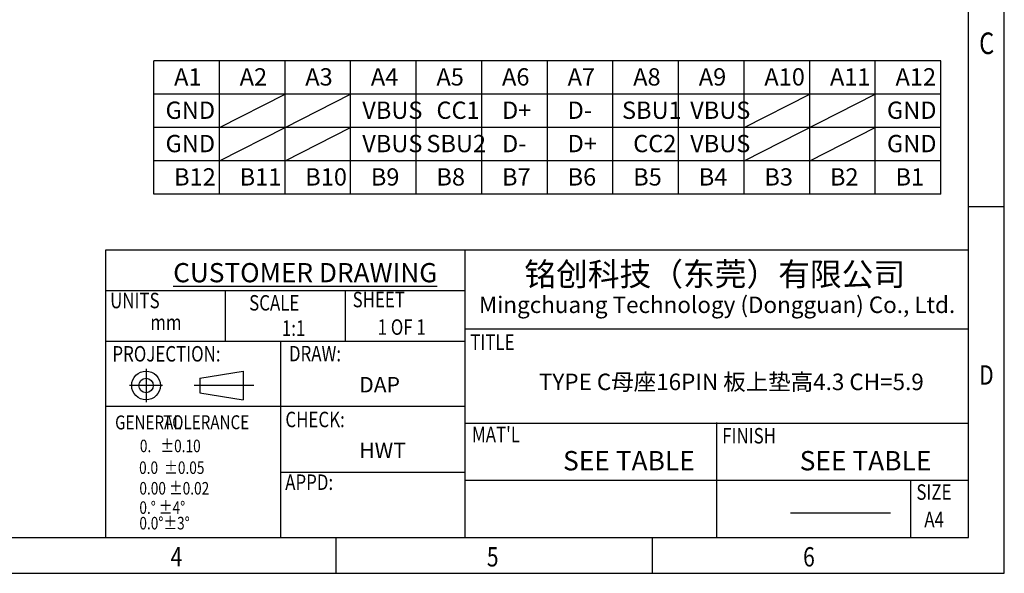
# Model space of a CAD drawing. Units: inches. Extents: x 864.4 to 936.1, y -90.8 to -40.
# Drawn here: x 900.3 to 936.1, y -90.8 to -70.6 of the extents above; entities that cross this region are included whole.
import ezdxf

# ---------------------------------------------------------------- set-up
doc = ezdxf.new("R2010")
doc.units = ezdxf.units.IN
doc.header["$MEASUREMENT"] = 0
doc.layers.add('02___PRT_ALL_AXES', color=7, linetype='Continuous')
doc.layers.add('TEXT', color=4, linetype='Continuous', lineweight=25)
doc.styles.add('romans', font='romans.shx')
doc.styles.get("Standard").update_dxf_attribs({"font": 'txt', "bigfont": 'gbcbig.shx'})
doc.styles.add('TEXTSTYLE_1', font='gdt', dxfattribs={"width": 0.8})
doc.styles.add('宋體', font='txt')

# ---------------------------------------------------------------- blocks, each defined once
blk = doc.blocks.new('成品图框')
for p, q in [((1169.354, -5.294), (1169.354, 45.473)), ((1168.045, -3.985), (1168.045, 44.164)), ((1169.354, 8.052), (1168.045, 8.052)), ((1136.644, -3.985), (1136.644, 6.482)), ((1136.644, 6.482), (1168.045, 6.482)), ((1149.728, -3.985), (1149.728, 6.482)), ((1136.644, 5.006), (1149.728, 5.006)), ((1141.002, 3.158), (1141.002, 5.006)), ((1145.369, 3.158), (1145.369, 5.006)), ((1149.728, 3.604), (1168.045, 3.604)), ((1136.644, 3.158), (1149.728, 3.158)), ((1143.01, -3.985), (1143.01, 3.158)), ((1138.104, 2.147), (1138.104, 0.943)), ((1140.066, 1.807), (1141.636, 2.068)), ((1140.066, 1.807), (1140.066, 1.283)), ((1141.636, 2.068), (1141.636, 1.022)), ((1138.706, 1.545), (1137.502, 1.545)), ((1142.027, 1.546), (1139.86, 1.545)), ((1140.066, 1.283), (1141.636, 1.022)), ((1136.644, 0.798), (1143.01, 0.798)), ((1143.01, 0.798), (1149.728, 0.798)), ((1149.728, 0.173), (1168.045, 0.173)), ((1158.887, -3.985), (1158.887, 0.202)), ((1143.01, -1.616), (1149.728, -1.616)), ((1149.728, -1.906), (1168.045, -1.906)), ((1165.952, -3.985), (1165.952, -1.892)), ((1161.574, -3.088), (1165.211, -3.088)), ((1098.962, -3.985), (1168.045, -3.985)), ((1145.018, -3.985), (1145.018, -5.294)), ((1156.531, -3.985), (1156.531, -5.294)), ((1097.653, -5.294), (1169.354, -5.294))]:
    blk.add_line(p, q)
for radius in [0.523, 0.262]:
    blk.add_circle((1138.104, 1.545), radius)
at = {"width": 0.8}
for s, height, style, p in [('C', 0.785, 'TEXTSTYLE_1', (1168.438, 13.613)), ('UNITS', 0.5632, '宋體', (1136.797, 4.357)), ('SCALE', 0.5632, '宋體', (1141.858, 4.273)), ('SHEET', 0.5632, '宋體', (1145.625, 4.392)), ('mm', 0.5632, '宋體', (1138.259, 3.56)), ('1:1', 0.5632, '宋體', (1143.05, 3.351)), ('TITLE', 0.5632, '宋體', (1149.909, 2.842)), ('PROJECTION: ', 0.56315, '宋體', (1136.879, 2.417)), ('DRAW:', 0.5632, '宋體', (1143.307, 2.424)), ('D', 0.704, '宋體', (1168.438, 1.576)), ('GENERAL', 0.5068, '宋體', (1136.977, -0.053)), ('    TOLERANCE', 0.50684, '宋體', (1138.23, -0.047)), ('CHECK:', 0.5632, '宋體', (1143.178, 0.026)), ("MAT'L", 0.5632, '宋體', (1149.973, -0.521)), ('FINISH', 0.5632, '宋體', (1159.083, -0.566)), ('0.   %%P0.10', 0.45615, '宋體', (1137.879, -0.884)), ('0.0  %%P0.05', 0.45615, '宋體', (1137.851, -1.676)), ('APPD:', 0.5632, '宋體', (1143.171, -2.258)), ('0.00 %%P0.02', 0.45615, '宋體', (1137.861, -2.426)), ('SIZE', 0.5632, '宋體', (1166.152, -2.616)), ('0.%%D %%P4%%D', 0.45615, '宋體', (1137.861, -3.129)), ('0.0%%D%%P3%%D', 0.45615, '宋體', (1137.861, -3.695)), ('A4', 0.5632, '宋體', (1166.441, -3.614)), ('4', 0.704, '宋體', (1138.999, -5.045)), ('5', 0.704, '宋體', (1150.513, -5.045)), ('6', 0.704, '宋體', (1162.027, -5.045))]:
    blk.add_text(s, height=height, dxfattribs=dict(at, style=style)).set_placement(p)
at = {"style": '宋體'}
for s, insert, char_height, attachment_point in [('铭创科技（东莞）有限公司', (1151.878, 6.021), 0.84702, 1), ('{\\LCUSTOMER DRAWING}', (1139.092, 5.303), 0.7, 7), ('Mingchuang Technology (Dongguan) Co., Ltd.', (1150.224, 4.784), 0.6, 1), ('SEE TABLE', (1153.288, -0.841), 0.7039, 1), ('SEE TABLE', (1161.903, -0.841), 0.7039, 1)]:
    blk.add_mtext(s, dxfattribs=dict(at, insert=insert, char_height=char_height, attachment_point=attachment_point))
at = {"char_height": 0.5632, "width": 36.99419, "attachment_point": 1, "style": '宋體'}
for s, insert in [('DAP', (1145.867, 1.855)), ('HWT', (1145.869, -0.536))]:
    blk.add_mtext(s, dxfattribs=dict(at, insert=insert))
blk = doc.blocks.new('pin定议')
for p, q in [((33.135, -201.998), (35.522, -200.784)), ((35.522, -201.998), (37.91, -200.784)), ((52.238, -203.212), (57.014, -200.784)), ((52.238, -201.998), (54.626, -200.784)), ((33.135, -203.212), (35.522, -201.998)), ((35.522, -203.212), (37.91, -201.998)), ((54.626, -203.212), (57.014, -201.998))]:
    blk.add_line(p, q)
at = {"layer": 'TEXT', "color": 7}
for p, q in [((59.402, -199.57), (30.747, -199.57)), ((30.747, -204.426), (30.747, -199.57)), ((33.135, -204.426), (33.135, -199.57)), ((35.522, -204.426), (35.522, -199.57)), ((37.91, -204.426), (37.91, -199.57)), ((40.298, -204.426), (40.298, -199.57)), ((42.686, -204.426), (42.686, -199.57)), ((45.074, -204.426), (45.074, -199.57)), ((47.462, -204.426), (47.462, -199.57)), ((49.85, -204.426), (49.85, -199.57)), ((52.238, -204.426), (52.238, -199.57)), ((54.626, -204.426), (54.626, -199.57)), ((57.014, -204.426), (57.014, -199.57)), ((59.402, -204.426), (59.402, -199.57)), ((59.402, -200.784), (30.747, -200.784)), ((59.402, -201.998), (30.747, -201.998)), ((59.402, -201.998), (30.747, -201.998)), ((59.402, -203.212), (30.747, -203.212)), ((59.402, -203.212), (30.747, -203.212)), ((59.402, -204.426), (30.747, -204.426))]:
    blk.add_line(p, q, dxfattribs=at)
at = {"layer": 'TEXT', "color": 7, "char_height": 0.62962, "attachment_point": 1, "style": 'romans'}
for s, insert in [('{\\fSimSun|b0|i0|c134|p2;A1}', (31.483, -199.835)), ('{\\fSimSun|b0|i0|c134|p2;A2}', (33.871, -199.835)), ('{\\fSimSun|b0|i0|c134|p2;A3}', (36.259, -199.835)), ('{\\fSimSun|b0|i0|c134|p2;A4}', (38.647, -199.835)), ('{\\fSimSun|b0|i0|c134|p2;A5}', (41.035, -199.835)), ('{\\fSimSun|b0|i0|c134|p2;A6}', (43.423, -199.835)), ('{\\fSimSun|b0|i0|c134|p2;A7}', (45.811, -199.835)), ('{\\fSimSun|b0|i0|c134|p2;A8}', (48.199, -199.835)), ('{\\fSimSun|b0|i0|c134|p2;A9}', (50.587, -199.835)), ('{\\fSimSun|b0|i0|c134|p2;A10}', (52.975, -199.835)), ('{\\fSimSun|b0|i0|c134|p2;A11}', (55.363, -199.835)), ('{\\fSimSun|b0|i0|c134|p2;A12}', (57.751, -199.835)), ('{\\fSimSun|b0|i0|c134|p2;GND}', (31.172, -201.049)), ('{\\fSimSun|b0|i0|c134|p2;VBUS}', (38.335, -201.049)), ('{\\fSimSun|b0|i0|c134|p2;CC1}', (41.035, -201.049)), ('{\\fSimSun|b0|i0|c134|p2;D+}', (43.423, -201.049)), ('{\\fSimSun|b0|i0|c134|p2;D-}', (45.811, -201.049)), ('{\\fSimSun|b0|i0|c134|p2;SBU1}', (47.791, -201.049)), ('{\\fSimSun|b0|i0|c134|p2;VBUS}', (50.275, -201.049)), ('{\\fSimSun|b0|i0|c134|p2;GND}', (57.439, -201.049)), ('{\\fSimSun|b0|i0|c134|p2;GND}', (31.172, -202.263)), ('{\\fSimSun|b0|i0|c134|p2;VBUS}', (38.335, -202.263)), ('{\\fSimSun|b0|i0|c134|p2;SBU2}', (40.669, -202.263)), ('{\\fSimSun|b0|i0|c134|p2;D-}', (43.423, -202.263)), ('{\\fSimSun|b0|i0|c134|p2;D+}', (45.811, -202.263)), ('{\\fSimSun|b0|i0|c134|p2;CC2}', (48.199, -202.263)), ('{\\fSimSun|b0|i0|c134|p2;VBUS}', (50.275, -202.263)), ('{\\fSimSun|b0|i0|c134|p2;GND}', (57.439, -202.263)), ('{\\fSimSun|b0|i0|c134|p2;B1\\fSimSun|b0|i0|c0|p2;2}', (31.483, -203.477)), ('{\\fSimSun|b0|i0|c134|p2;B11}', (33.871, -203.477)), ('{\\fSimSun|b0|i0|c134|p2;B10}', (36.259, -203.477)), ('{\\fSimSun|b0|i0|c134|p2;B9}', (38.647, -203.477)), ('{\\fSimSun|b0|i0|c134|p2;B8}', (41.035, -203.477)), ('{\\fSimSun|b0|i0|c134|p2;B7}', (43.423, -203.477)), ('{\\fSimSun|b0|i0|c134|p2;B6}', (45.811, -203.477)), ('{\\fSimSun|b0|i0|c134|p2;B5}', (48.199, -203.477)), ('{\\fSimSun|b0|i0|c134|p2;B4}', (50.587, -203.477)), ('{\\fSimSun|b0|i0|c134|p2;B3}', (52.975, -203.477)), ('{\\fSimSun|b0|i0|c134|p2;B2}', (55.363, -203.477)), ('{\\fSimSun|b0|i0|c134|p2;B1}', (57.751, -203.477))]:
    blk.add_mtext(s, dxfattribs=dict(at, insert=insert))

msp = doc.modelspace()

# ---------------------------------------------------------------- block references
msp.add_blockref('成品图框', (-233.23022, -85.50809))
at = {"layer": '02___PRT_ALL_AXES'}
msp.add_blockref('pin定议', (874.41233, 127.42305), dxfattribs=at)

# ---------------------------------------------------------------- texts
at = {"style": '宋體', "width": 0.8}
msp.add_text('1 OF 1', height=0.563152, dxfattribs=at).set_placement((913.30675, -82.11866))
at = {"insert": (919.17985, -83.53124), "char_height": 0.6, "width": 15.1416176, "attachment_point": 1}
msp.add_mtext('TYPE C母座16PIN 板上垫高4.3 CH=5.9', dxfattribs=at)

doc.saveas('drawing.dxf')
